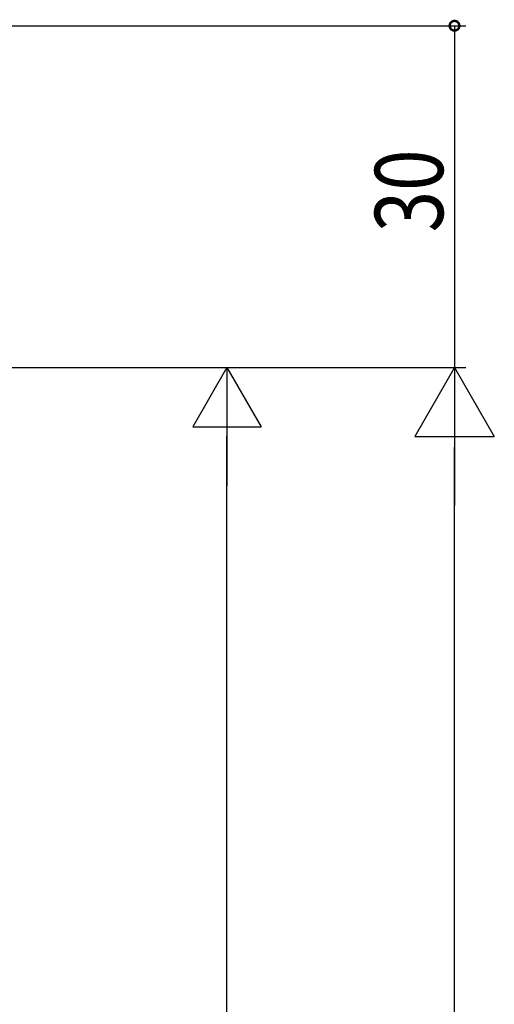
# Model space of a CAD drawing. Extents: x 0 to 1133, y 0 to 806.
# Drawn here: x 256 to 297, y 621 to 708 of the extents above; entities that cross this region are included whole.
import ezdxf

# ---------------------------------------------------------------- set-up
doc = ezdxf.new("R2010")
doc.units = 0
doc.header["$MEASUREMENT"] = 0
doc.layers.add('YKK_D', color=6, linetype='CONTINUOUS')
doc.styles.get("Standard").update_dxf_attribs({"font": 'ROMANS.SHX', "bigfont": 'EXTFONT.SHX'})

msp = doc.modelspace()

# ---------------------------------------------------------------- linework, layer by layer
at = {"layer": 'YKK_D'}
for p, q in [((214.5, 706.999), (294.9, 706.999)), ((293.9, 706.999), (293.9, 677)), ((217, 677), (294.9, 677)), ((217, 677), (294.9, 677)), ((217, 677), (274.9, 677)), ((273.9, 677), (270.9, 671.804)), ((273.9, 677), (273.9, 666.608)), ((273.9, 677), (276.9, 671.804)), ((293.9, 677), (290.4, 670.938)), ((293.9, 677), (293.9, 664.876)), ((293.9, 677), (297.4, 670.938)), ((270.9, 671.804), (276.9, 671.804)), ((273.9, 373), (273.9, 671)), ((290.4, 670.938), (297.4, 670.938)), ((293.9, 114), (293.9, 670))]:
    msp.add_line(p, q, dxfattribs=at)
at = {"layer": 'YKK_D', "linetype": 'ByBlock', "const_width": 0.85}
msp.add_lwpolyline([(293.9, 706.893, 1), (293.9, 707.105, 1)], format="xyb", close=True, dxfattribs=at)

# ---------------------------------------------------------------- texts
at = {"layer": 'YKK_D', "width": 0.8}
msp.add_text('30', height=6, rotation=90, dxfattribs=at).set_placement((292.9, 688.868))

doc.saveas('drawing.dxf')
